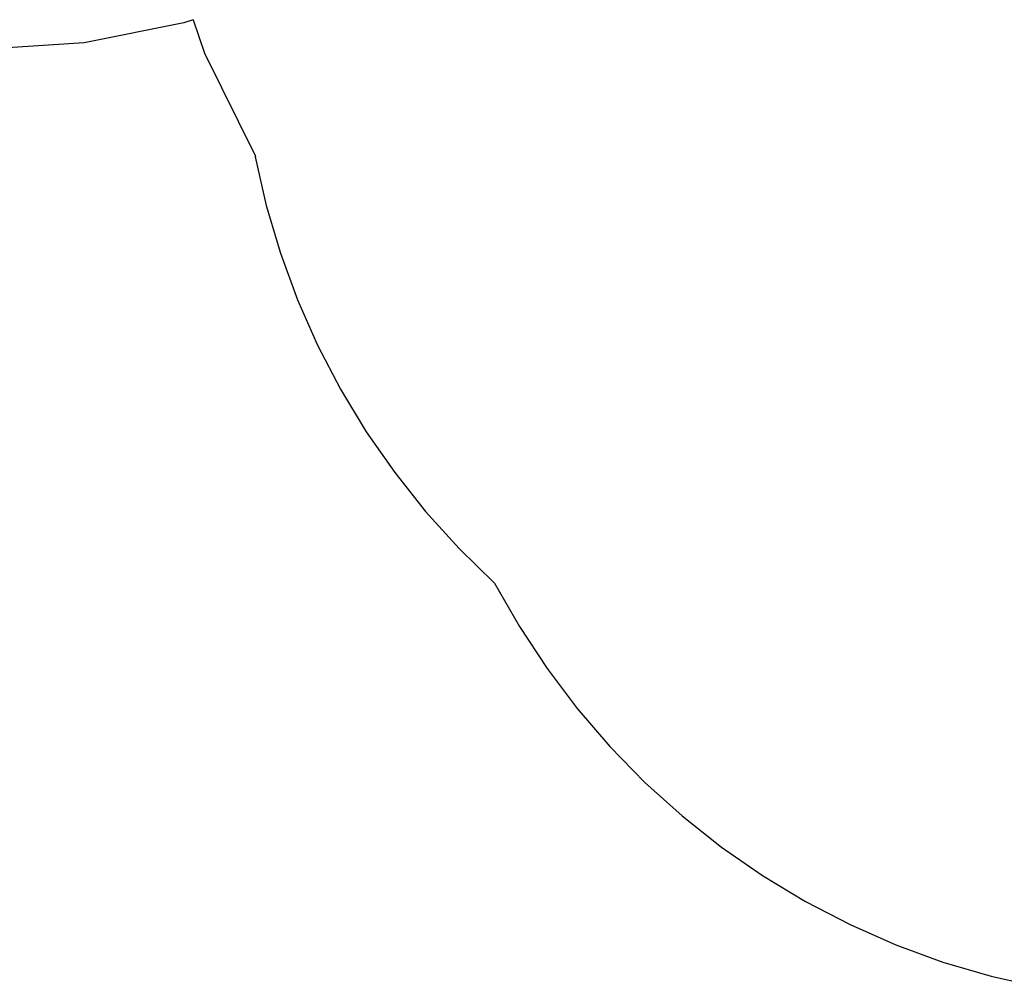
# Model space of a CAD drawing. Units: millimetres. Extents: x 1791 to 10901, y -210 to 8826.
# Drawn here: x 6612 to 8513, y -183 to 1685 of the extents above; entities that cross this region are included whole.
import ezdxf

# ---------------------------------------------------------------- set-up
doc = ezdxf.new("R2010")
doc.units = ezdxf.units.MM

msp = doc.modelspace()

# ---------------------------------------------------------------- linework, layer by layer
for p, q in [((6928.8, 1679.2), (6736.3, 1640.9)), ((6947, 1685.4), (6928.8, 1679.2)), ((6947, 1685.4), (6969, 1620.8)), ((6736.3, 1640.9), (6540.5, 1628.1)), ((6969, 1620.8), (7066.5, 1423)), ((7066.5, 1423), (7066.9, 1420.5)), ((7066.5, 1423), (7067.3, 1421.4)), ((7066.9, 1420.5), (7088.2, 1326.9)), ((7088.2, 1326.9), (7115.5, 1234.9)), ((7115.5, 1234.9), (7148.6, 1144.8)), ((7148.6, 1144.8), (7187.3, 1057)), ((7187.3, 1057), (7231.7, 971.9)), ((7231.7, 971.9), (7281.3, 889.8)), ((7281.3, 889.8), (7336.1, 811)), ((7336.1, 811), (7395.9, 735.9)), ((7395.9, 735.9), (7460.3, 664.8)), ((7460.3, 664.8), (7529.1, 597.9)), ((7529.1, 597.9), (7577.1, 513.8)), ((7577.1, 513.8), (7630.2, 433)), ((7630.2, 433), (7688.5, 355.7)), ((7688.5, 355.7), (7751.5, 282.3)), ((7751.5, 282.3), (7819.1, 213)), ((7819.1, 213), (7891, 148.2)), ((7891, 148.2), (7966.8, 88.1)), ((7966.8, 88.1), (8046.4, 33)), ((8046.4, 33), (8129.3, -16.9)), ((8129.3, -16.9), (8215.2, -61.5)), ((8215.2, -61.5), (8303.7, -100.5)), ((8303.7, -100.5), (8394.6, -133.8)), ((8394.6, -133.8), (8487.4, -161.2)), ((8487.4, -161.2), (8581.8, -182.6))]:
    msp.add_line(p, q)

doc.saveas('drawing.dxf')
